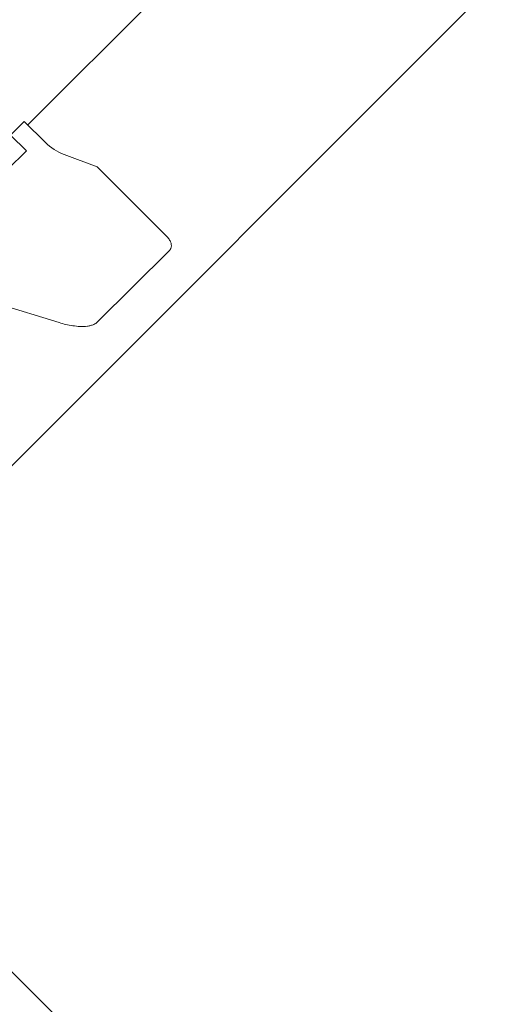
# Model space of a CAD drawing. Units: millimetres. Extents: x -23272466 to 44913, y -22484634 to 188.
# Drawn here: x -23270355 to -23270289, y -22483520 to -22483387 of the extents above; entities that cross this region are included whole.
import ezdxf

# ---------------------------------------------------------------- set-up
doc = ezdxf.new("R2010")
doc.units = ezdxf.units.MM
doc.linetypes.add('SLD-SOLID', pattern=[0])
doc.layers.get('0').update_dxf_attribs({"lineweight": 20})
doc.layers.add('KEYLITE IN VIEW', color=253, linetype='Continuous', lineweight=5)
doc.layers.add('KEYLITE ROOF WINDOW', color=7, linetype='Continuous', lineweight=18)
doc.layers.add('KEYLITE TEXT', color=7, linetype='Continuous', lineweight=18, true_color=0x3b3b3b)
doc.styles.get("Standard").update_dxf_attribs({"font": 'arial.ttf'})
doc.dimstyles.get("Standard").update_dxf_attribs({"dimtxt": 0.18, "dimasz": 0.18, "dimexe": 0.18, "dimexo": 0.0625, "dimgap": 0.09, "dimtad": 0, "dimtih": 1, "dimtoh": 1, "dimdec": 4, "dimzin": 0, "dimdsep": 46, "dimtxsty": 'Standard', "dimcen": 0.09, "dimadec": 0, "dimazin": 0, "dimtfac": 1, "dimtdec": 4, "dimtofl": 0, "dimtmove": 0, "dimatfit": 3, "dimfxl": 1, "dimtolj": 1, "dimtzin": 0, "dimarcsym": 0})

msp = doc.modelspace()

# ---------------------------------------------------------------- linework, layer by layer
msp.add_circle((-23270453.524, -22483510.142), 239.812)
at = {"layer": 'KEYLITE IN VIEW', "linetype": 'SLD-SOLID'}
for p, q in [((-23270353.629, -22483401.645), (-23270093.726, -22483141.352)), ((-23270363.637, -22483455.531), (-23270071.81, -22483163.267))]:
    msp.add_line(p, q, dxfattribs=at)
at = {"layer": 'KEYLITE ROOF WINDOW'}
for p, q in [((-23270354.105, -22483401.169), (-23270355.951, -22483403.015)), ((-23270351.246, -22483404.028), (-23270354.105, -22483401.169)), ((-23270355.951, -22483403.015), (-23270353.829, -22483405.136)), ((-23270356.379, -22483407.685), (-23270353.829, -22483405.136)), ((-23270344.261, -22483407.303), (-23270348.736, -22483405.639)), ((-23270335.001, -22483416.563), (-23270344.261, -22483407.303)), ((-23270334.539, -22483418.643), (-23270344.256, -22483428.291)), ((-23270357.891, -22483425.759), (-23270349.38, -22483428.362))]:
    msp.add_line(p, q, dxfattribs=at)
msp.add_ellipse((-23270346.297, -22483399.078), major_axis=(-4.95, -4.95), ratio=0.9999981, start_param=0, end_param=0.4294556, dxfattribs=at)
for points, knots in [([(-23270335.001, -22483416.563), (-23270334.876, -22483416.697), (-23270334.625, -22483416.964), (-23270334.372, -22483417.389), (-23270334.243, -22483417.804), (-23270334.249, -22483418.175), (-23270334.374, -22483418.462), (-23270334.495, -22483418.595), (-23270334.539, -22483418.643)], [0, 0, 0, 0, 0.231129, 0.46096709, 0.61687509, 0.77408976, 0.91911397, 1, 1, 1, 1]), ([(-23270344.256, -22483428.291), (-23270344.326, -22483428.352), (-23270344.465, -22483428.473), (-23270344.766, -22483428.629), (-23270345.142, -22483428.757), (-23270345.768, -22483428.87), (-23270346.586, -22483428.897), (-23270347.552, -22483428.794), (-23270348.487, -22483428.617), (-23270349.082, -22483428.447), (-23270349.38, -22483428.362)], [0, 0, 0, 0, 0.0519452, 0.1040507, 0.1899697, 0.2761193, 0.4628248, 0.6500398, 0.8249931, 1, 1, 1, 1])]:
    msp.add_open_spline(points, degree=3, knots=knots, dxfattribs=at)

# ---------------------------------------------------------------- leaders
at = {"layer": 'KEYLITE TEXT', "ltscale": 25.4}
msp.add_leader([(-23270413.487, -22483458.563), (-23270231.556, -22483639.958)], dimstyle='Standard', override={"dimscale": 100, "dimasz": 0.3}, dxfattribs=at)

doc.saveas('drawing.dxf')
